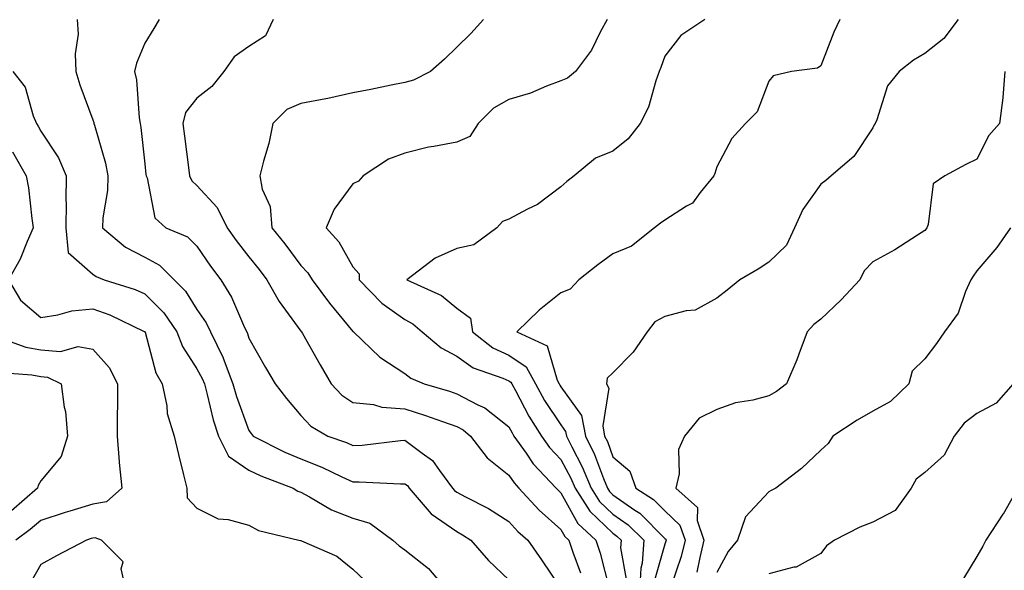
# Model space of a CAD drawing. Units: inches. Extents: x 1018643 to 1021283, y 7229258 to 7231898.
# Drawn here: x 1020984 to 1021173, y 7230026 to 7230132 of the extents above; entities that cross this region are included whole.
import ezdxf

# ---------------------------------------------------------------- set-up
doc = ezdxf.new("R2010")
doc.units = ezdxf.units.IN
doc.header["$MEASUREMENT"] = 0
doc.layers.add('Contour_10187229', color=7, linetype='Continuous', true_color=0xe11790)

msp = doc.modelspace()

# ---------------------------------------------------------------- linework, layer by layer
at = {"layer": 'Contour_10187229'}
for points in [[(1020995.04, 7230131.92, 2945), (1020995.2, 7230129.07, 2945), (1020994.64, 7230125.33, 2945), (1020994.77, 7230121.92, 2945), (1020995.53, 7230119.4, 2945), (1020998.05, 7230112.66, 2945), (1020998.25, 7230112.12, 2945), (1020998.27, 7230111.92, 2945), (1020998.34, 7230111.63, 2945), (1021000.48, 7230104.35, 2945), (1021000.92, 7230101.92, 2945), (1021000.87, 7230099.1, 2945), (1020999.96, 7230093.83, 2945), (1020999.92, 7230091.92, 2945), (1021004.32, 7230088.19, 2945), (1021008.05, 7230086.3, 2945), (1021010.87, 7230084.74, 2945), (1021013.67, 7230081.92, 2945), (1021015.85, 7230079.72, 2945), (1021018.05, 7230076.24, 2945), (1021019.81, 7230073.68, 2945), (1021020.67, 7230071.92, 2945), (1021023.08, 7230066.95, 2945), (1021023.1, 7230066.87, 2945), (1021025, 7230061.92, 2945), (1021025.67, 7230059.54, 2945), (1021028.05, 7230053, 2945), (1021028.51, 7230052.38, 2945), (1021028.91, 7230051.92, 2945), (1021034.94, 7230048.81, 2945), (1021038.05, 7230047.52, 2945), (1021042.07, 7230045.94, 2945), (1021045.9, 7230044.07, 2945), (1021048.05, 7230043.1, 2945), (1021049.27, 7230043.14, 2945), (1021057.23, 7230042.74, 2945), (1021058.05, 7230042.77, 2945), (1021058.54, 7230042.41, 2945), (1021058.9, 7230041.92, 2945), (1021063.09, 7230036.96, 2945), (1021068.05, 7230033.57, 2945), (1021069.11, 7230032.98, 2945), (1021070.74, 7230031.92, 2945), (1021074.12, 7230027.99, 2945), (1021078.05, 7230024.28, 2945)], [(1021010.82, 7230131.92, 2946), (1021009.81, 7230130.16, 2946), (1021008.05, 7230127.36, 2946), (1021006.46, 7230123.51, 2946), (1021006.05, 7230121.92, 2946), (1021006.44, 7230120.31, 2946), (1021006.94, 7230113.03, 2946), (1021007.14, 7230111.92, 2946), (1021007.31, 7230111.18, 2946), (1021008.05, 7230104.17, 2946), (1021008.27, 7230102.14, 2946), (1021008.3, 7230101.92, 2946), (1021008.49, 7230101.48, 2946), (1021009.94, 7230093.81, 2946), (1021012.06, 7230091.92, 2946), (1021016.28, 7230090.15, 2946), (1021018.05, 7230088.38, 2946), (1021020.65, 7230084.52, 2946), (1021022.63, 7230081.92, 2946), (1021024.74, 7230078.61, 2946), (1021027.23, 7230072.74, 2946), (1021027.63, 7230071.92, 2946), (1021027.77, 7230071.64, 2946), (1021028.05, 7230070.74, 2946), (1021031.22, 7230065.09, 2946), (1021033.14, 7230061.92, 2946), (1021035.26, 7230059.13, 2946), (1021038.05, 7230055.87, 2946), (1021039.96, 7230053.83, 2946), (1021043.25, 7230051.92, 2946), (1021046.8, 7230050.67, 2946), (1021048.05, 7230050.1, 2946), (1021049.81, 7230050.16, 2946), (1021057.21, 7230051.08, 2946), (1021058.05, 7230051.12, 2946), (1021061.36, 7230048.61, 2946), (1021063.37, 7230047.24, 2946), (1021064.69, 7230045.28, 2946), (1021067.22, 7230041.92, 2946), (1021067.6, 7230041.47, 2946), (1021068.05, 7230041.16, 2946), (1021069.73, 7230040.24, 2946), (1021074.11, 7230037.98, 2946), (1021078.05, 7230035.49, 2946), (1021079.75, 7230033.62, 2946), (1021081.7, 7230031.92, 2946), (1021084.3, 7230028.17, 2946), (1021088.05, 7230022.65, 2946)], [(1021032.72, 7230131.92, 2947), (1021031.22, 7230128.75, 2947), (1021028.05, 7230126.71, 2947), (1021025.24, 7230124.73, 2947), (1021023.24, 7230121.92, 2947), (1021020.95, 7230119.02, 2947), (1021018.05, 7230116.79, 2947), (1021015.9, 7230114.07, 2947), (1021015.36, 7230111.92, 2947), (1021015.66, 7230109.53, 2947), (1021016.47, 7230103.5, 2947), (1021016.66, 7230101.92, 2947), (1021017.08, 7230100.95, 2947), (1021018.05, 7230100.05, 2947), (1021021.93, 7230095.8, 2947), (1021023.91, 7230091.92, 2947), (1021025.6, 7230089.47, 2947), (1021028.05, 7230086.32, 2947), (1021030.01, 7230083.88, 2947), (1021031.5, 7230081.92, 2947), (1021033.86, 7230077.73, 2947), (1021038.05, 7230072.09, 2947), (1021038.12, 7230071.99, 2947), (1021038.18, 7230071.92, 2947), (1021038.35, 7230071.62, 2947), (1021041.73, 7230065.6, 2947), (1021043.9, 7230061.92, 2947), (1021045.92, 7230059.79, 2947), (1021048.05, 7230058.38, 2947), (1021052.02, 7230057.95, 2947), (1021053.61, 7230057.48, 2947), (1021058.05, 7230057.15, 2947), (1021062.02, 7230055.89, 2947), (1021065.28, 7230054.69, 2947), (1021068.05, 7230053.75, 2947), (1021069.24, 7230053.11, 2947), (1021070.68, 7230051.92, 2947), (1021073.87, 7230047.74, 2947), (1021078.05, 7230044.39, 2947), (1021079.04, 7230042.91, 2947), (1021079.97, 7230041.92, 2947), (1021083.84, 7230037.71, 2947), (1021088.05, 7230033.98, 2947), (1021088.78, 7230032.65, 2947), (1021089.56, 7230031.92, 2947), (1021090.33, 7230029.64, 2947), (1021091.8, 7230025.67, 2947)], [(1021073.17, 7230131.92, 2948), (1021070.74, 7230129.23, 2948), (1021068.05, 7230126.6, 2948), (1021065.65, 7230124.32, 2948), (1021063, 7230121.92, 2948), (1021059.7, 7230120.27, 2948), (1021058.05, 7230119.82, 2948), (1021055.43, 7230119.3, 2948), (1021051.51, 7230118.46, 2948), (1021048.05, 7230117.82, 2948), (1021043.23, 7230116.74, 2948), (1021042.83, 7230116.7, 2948), (1021038.05, 7230115.78, 2948), (1021035.33, 7230114.64, 2948), (1021032.63, 7230111.92, 2948), (1021031.89, 7230108.08, 2948), (1021030.84, 7230104.71, 2948), (1021030.19, 7230101.92, 2948), (1021030.63, 7230099.34, 2948), (1021032.14, 7230096.01, 2948), (1021032.48, 7230091.92, 2948), (1021034.95, 7230088.82, 2948), (1021038.05, 7230084.7, 2948), (1021039.37, 7230083.24, 2948), (1021040.21, 7230081.92, 2948), (1021043.57, 7230077.44, 2948), (1021048.05, 7230072.03, 2948), (1021048.11, 7230071.98, 2948), (1021048.19, 7230071.92, 2948), (1021053.21, 7230067.08, 2948), (1021058.05, 7230063.94, 2948), (1021059.17, 7230063.04, 2948), (1021061.74, 7230061.92, 2948), (1021066.64, 7230060.51, 2948), (1021068.05, 7230060.03, 2948), (1021072.05, 7230057.92, 2948), (1021073.44, 7230057.31, 2948), (1021078.05, 7230053.66, 2948), (1021078.65, 7230052.52, 2948), (1021079.03, 7230051.92, 2948), (1021081.34, 7230048.63, 2948), (1021082.7, 7230046.57, 2948), (1021087.14, 7230041.92, 2948), (1021087.58, 7230041.45, 2948), (1021088.05, 7230041.03, 2948), (1021091.28, 7230035.15, 2948), (1021094.74, 7230031.92, 2948), (1021095.57, 7230029.44, 2948), (1021097.33, 7230022.64, 2948)], [(1021096.95, 7230131.92, 2949), (1021095.61, 7230129.48, 2949), (1021093.96, 7230126.01, 2949), (1021090.83, 7230121.92, 2949), (1021089.34, 7230120.63, 2949), (1021088.05, 7230120.14, 2949), (1021085.25, 7230119.12, 2949), (1021082.18, 7230117.79, 2949), (1021078.05, 7230116.56, 2949), (1021075.08, 7230114.89, 2949), (1021072.15, 7230111.92, 2949), (1021070.54, 7230109.43, 2949), (1021068.05, 7230108.38, 2949), (1021063.63, 7230107.5, 2949), (1021062.6, 7230107.37, 2949), (1021058.05, 7230106.24, 2949), (1021054.89, 7230105.08, 2949), (1021050.06, 7230101.92, 2949), (1021049.1, 7230100.87, 2949), (1021048.05, 7230100.35, 2949), (1021044.45, 7230095.52, 2949), (1021042.91, 7230091.92, 2949), (1021045.33, 7230089.2, 2949), (1021048.05, 7230084.43, 2949), (1021049.23, 7230083.1, 2949), (1021049.27, 7230081.92, 2949), (1021053.59, 7230077.46, 2949), (1021058.05, 7230074.29, 2949), (1021059.59, 7230073.46, 2949), (1021061.38, 7230071.92, 2949), (1021065, 7230068.87, 2949), (1021068.05, 7230067.25, 2949), (1021071.16, 7230065.03, 2949), (1021076.91, 7230063.06, 2949), (1021078.05, 7230062.54, 2949), (1021078.42, 7230062.29, 2949), (1021078.63, 7230061.92, 2949), (1021079.33, 7230060.64, 2949), (1021081.87, 7230055.74, 2949), (1021084.31, 7230051.92, 2949), (1021085.85, 7230049.72, 2949), (1021088.05, 7230047.45, 2949), (1021089.96, 7230043.83, 2949), (1021090.76, 7230041.92, 2949), (1021093.61, 7230037.48, 2949), (1021098.05, 7230033.25, 2949), (1021098.83, 7230032.7, 2949), (1021099.61, 7230031.92, 2949), (1021099.51, 7230030.46, 2949), (1021100.58, 7230024.45, 2949)], [(1021115.71, 7230131.92, 2950), (1021111.12, 7230128.85, 2950), (1021108.05, 7230124.89, 2950), (1021107.25, 7230122.72, 2950), (1021106.95, 7230121.92, 2950), (1021106.29, 7230120.16, 2950), (1021104.92, 7230115.05, 2950), (1021103.32, 7230111.92, 2950), (1021100.95, 7230109.02, 2950), (1021098.05, 7230106.64, 2950), (1021094.69, 7230105.28, 2950), (1021090.59, 7230101.92, 2950), (1021089.16, 7230100.81, 2950), (1021088.05, 7230099.76, 2950), (1021083.58, 7230096.39, 2950), (1021081.62, 7230095.49, 2950), (1021078.05, 7230093.58, 2950), (1021076.82, 7230093.15, 2950), (1021075.75, 7230091.92, 2950), (1021071.3, 7230088.67, 2950), (1021068.05, 7230087.96, 2950), (1021063.87, 7230086.1, 2950), (1021058.45, 7230081.92, 2950), (1021065.07, 7230078.94, 2950), (1021068.05, 7230076.49, 2950), (1021070.69, 7230074.56, 2950), (1021071.02, 7230071.92, 2950), (1021074.97, 7230068.84, 2950), (1021078.05, 7230067.44, 2950), (1021081.34, 7230065.21, 2950), (1021083.17, 7230061.92, 2950), (1021084.91, 7230058.78, 2950), (1021088.05, 7230054.06, 2950), (1021088.95, 7230052.82, 2950), (1021089.12, 7230051.92, 2950), (1021090.15, 7230049.82, 2950), (1021092.16, 7230046.03, 2950), (1021093.87, 7230041.92, 2950), (1021095.5, 7230039.37, 2950), (1021098.05, 7230036.95, 2950), (1021101.01, 7230034.88, 2950), (1021103.98, 7230031.92, 2950), (1021103.67, 7230027.54, 2950), (1021103.39, 7230026.58, 2950), (1021103.19, 7230021.92, 2950)], [(1021141.67, 7230131.92, 2951), (1021140.5, 7230129.47, 2951), (1021138.05, 7230123.03, 2951), (1021137.39, 7230122.58, 2951), (1021132.4, 7230121.92, 2951), (1021128.89, 7230121.08, 2951), (1021128.05, 7230120.1, 2951), (1021125.76, 7230114.21, 2951), (1021123.56, 7230111.92, 2951), (1021120.92, 7230109.05, 2951), (1021118.05, 7230103.64, 2951), (1021117.65, 7230102.32, 2951), (1021117.43, 7230101.92, 2951), (1021114.85, 7230098.72, 2951), (1021113.33, 7230096.64, 2951), (1021112.18, 7230096.05, 2951), (1021108.05, 7230093.41, 2951), (1021107.18, 7230092.79, 2951), (1021106.07, 7230091.92, 2951), (1021101.6, 7230088.37, 2951), (1021098.05, 7230086.9, 2951), (1021095.14, 7230084.83, 2951), (1021091.5, 7230081.92, 2951), (1021089.83, 7230080.14, 2951), (1021088.05, 7230079.43, 2951), (1021083.87, 7230076.1, 2951), (1021079.56, 7230071.92, 2951), (1021085.39, 7230069.26, 2951), (1021087.31, 7230062.66, 2951), (1021087.72, 7230061.92, 2951), (1021087.84, 7230061.71, 2951), (1021088.05, 7230061.38, 2951), (1021092.01, 7230055.88, 2951), (1021092.79, 7230051.92, 2951), (1021094.52, 7230048.39, 2951), (1021096.21, 7230043.76, 2951), (1021096.98, 7230041.92, 2951), (1021097.4, 7230041.27, 2951), (1021098.05, 7230040.64, 2951), (1021102.26, 7230037.71, 2951), (1021103.22, 7230037.09, 2951), (1021108.05, 7230032.27, 2951), (1021108.23, 7230032.1, 2951), (1021108.29, 7230031.92, 2951), (1021108.25, 7230031.72, 2951), (1021108.05, 7230031.15, 2951), (1021105.99, 7230023.98, 2951)], [(1021164.43, 7230131.92, 2952), (1021161.7, 7230128.27, 2952), (1021158.05, 7230125.41, 2952), (1021155.84, 7230124.13, 2952), (1021153.08, 7230121.92, 2952), (1021150.82, 7230119.15, 2952), (1021148.81, 7230112.68, 2952), (1021148.46, 7230111.92, 2952), (1021148.31, 7230111.66, 2952), (1021148.05, 7230111.14, 2952), (1021144.38, 7230105.59, 2952), (1021140.02, 7230101.92, 2952), (1021138.97, 7230101, 2952), (1021138.05, 7230100.32, 2952), (1021134.56, 7230095.41, 2952), (1021132.99, 7230091.92, 2952), (1021131.41, 7230088.56, 2952), (1021128.05, 7230085.29, 2952), (1021125.97, 7230084, 2952), (1021122.43, 7230081.92, 2952), (1021120.04, 7230079.93, 2952), (1021118.05, 7230078.38, 2952), (1021113.89, 7230076.08, 2952), (1021112.13, 7230076, 2952), (1021108.05, 7230074.86, 2952), (1021106.1, 7230073.87, 2952), (1021104.66, 7230071.92, 2952), (1021101.93, 7230068.04, 2952), (1021098.05, 7230064.05, 2952), (1021096.94, 7230063.03, 2952), (1021096.83, 7230061.92, 2952), (1021097.24, 7230061.11, 2952), (1021096.08, 7230053.89, 2952), (1021096.46, 7230051.92, 2952), (1021096.99, 7230050.86, 2952), (1021098.05, 7230047.94, 2952), (1021101.28, 7230045.15, 2952), (1021102.48, 7230041.92, 2952), (1021105.87, 7230039.74, 2952), (1021108.05, 7230037.56, 2952), (1021110.94, 7230034.81, 2952), (1021111.93, 7230031.92, 2952), (1021111.16, 7230028.81, 2952), (1021109.26, 7230023.13, 2952)], [(1020982.64, 7230121.92, 2944), (1020985.07, 7230118.94, 2944), (1020986.56, 7230113.41, 2944), (1020987.21, 7230111.92, 2944), (1020987.56, 7230111.43, 2944), (1020988.05, 7230110.47, 2944), (1020991.45, 7230105.32, 2944), (1020992.95, 7230101.92, 2944), (1020992.86, 7230097.11, 2944), (1020992.9, 7230096.77, 2944), (1020992.84, 7230091.92, 2944), (1020993.33, 7230087.2, 2944), (1020998.05, 7230083.04, 2944), (1020998.67, 7230082.55, 2944), (1021000.24, 7230081.92, 2944), (1021006.17, 7230080.05, 2944), (1021008.05, 7230079.24, 2944), (1021011.71, 7230075.58, 2944), (1021014.22, 7230071.92, 2944), (1021015.28, 7230069.15, 2944), (1021018.05, 7230064.86, 2944), (1021019.09, 7230062.96, 2944), (1021019.49, 7230061.92, 2944), (1021020.04, 7230059.93, 2944), (1021021.18, 7230055.05, 2944), (1021022.19, 7230051.92, 2944), (1021024.16, 7230048.03, 2944), (1021028.05, 7230045.37, 2944), (1021030.38, 7230044.25, 2944), (1021036.59, 7230041.92, 2944), (1021037.47, 7230041.34, 2944), (1021038.05, 7230041.14, 2944), (1021039.69, 7230040.28, 2944), (1021043.91, 7230037.78, 2944), (1021048.05, 7230036.16, 2944), (1021051.32, 7230035.19, 2944), (1021055.76, 7230031.92, 2944), (1021056.94, 7230030.81, 2944), (1021058.05, 7230030.07, 2944), (1021062.6, 7230026.47, 2944), (1021066.42, 7230021.92, 2944)], [(1021173.38, 7230121.92, 2953), (1021173.04, 7230116.93, 2953), (1021173.02, 7230116.89, 2953), (1021172.39, 7230111.92, 2953), (1021170.35, 7230109.62, 2953), (1021168.05, 7230105.11, 2953), (1021165.9, 7230104.07, 2953), (1021161.9, 7230101.92, 2953), (1021159.63, 7230100.34, 2953), (1021158.67, 7230092.55, 2953), (1021158.4, 7230091.92, 2953), (1021158.26, 7230091.71, 2953), (1021158.05, 7230091.38, 2953), (1021156.63, 7230090.5, 2953), (1021152.27, 7230087.7, 2953), (1021148.05, 7230085.36, 2953), (1021146.35, 7230083.62, 2953), (1021145.52, 7230081.92, 2953), (1021141.92, 7230078.05, 2953), (1021138.05, 7230074.36, 2953), (1021136.65, 7230073.32, 2953), (1021135.4, 7230071.92, 2953), (1021133.78, 7230067.65, 2953), (1021133.41, 7230066.56, 2953), (1021131.41, 7230061.92, 2953), (1021129.51, 7230060.46, 2953), (1021128.05, 7230059.63, 2953), (1021124.94, 7230058.81, 2953), (1021121.64, 7230058.33, 2953), (1021118.05, 7230057.03, 2953), (1021114.61, 7230055.36, 2953), (1021111.79, 7230051.92, 2953), (1021110.66, 7230049.31, 2953), (1021110.77, 7230044.64, 2953), (1021110.16, 7230041.92, 2953), (1021114.3, 7230038.17, 2953), (1021114.27, 7230035.7, 2953), (1021115.55, 7230031.92, 2953), (1021114.73, 7230028.6, 2953), (1021114.18, 7230025.79, 2953)], [(1020982.63, 7230106.5, 2943), (1020985.22, 7230101.92, 2943), (1020985.69, 7230099.56, 2943), (1020986.29, 7230093.68, 2943), (1020986.59, 7230091.92, 2943), (1020985.4, 7230089.27, 2943), (1020984.1, 7230085.87, 2943), (1020981.86, 7230081.92, 2943), (1020984.14, 7230078.01, 2943), (1020988.05, 7230074.71, 2943), (1020991.31, 7230075.18, 2943), (1020994.03, 7230075.94, 2943), (1020998.05, 7230076.36, 2943), (1021001.3, 7230075.17, 2943), (1021007.95, 7230072.02, 2943), (1021008.05, 7230071.97, 2943), (1021008.08, 7230071.95, 2943), (1021008.1, 7230071.92, 2943), (1021008.12, 7230071.85, 2943), (1021010.18, 7230064.05, 2943), (1021011.38, 7230061.92, 2943), (1021012.26, 7230057.71, 2943), (1021012.37, 7230056.24, 2943), (1021013.66, 7230051.92, 2943), (1021014.52, 7230048.39, 2943), (1021015.49, 7230044.48, 2943), (1021016.12, 7230041.92, 2943), (1021016.19, 7230040.06, 2943), (1021018.05, 7230038.06, 2943), (1021022.13, 7230036, 2943), (1021024.09, 7230035.88, 2943), (1021028.05, 7230034.78, 2943), (1021029.9, 7230033.77, 2943), (1021037.69, 7230031.92, 2943), (1021037.98, 7230031.85, 2943), (1021038.05, 7230031.85, 2943), (1021038.2, 7230031.77, 2943), (1021044.97, 7230028.84, 2943), (1021048.05, 7230026.35, 2943), (1021050.34, 7230024.21, 2943)], [(1021174.51, 7230091.92, 2954), (1021171.85, 7230088.12, 2954), (1021168.05, 7230083.62, 2954), (1021167.32, 7230082.65, 2954), (1021166.85, 7230081.92, 2954), (1021165.84, 7230079.71, 2954), (1021164.46, 7230075.51, 2954), (1021161.83, 7230071.92, 2954), (1021160.29, 7230069.68, 2954), (1021158.05, 7230066.78, 2954), (1021155.61, 7230064.36, 2954), (1021154.93, 7230061.92, 2954), (1021151.39, 7230058.58, 2954), (1021148.05, 7230056.67, 2954), (1021144.99, 7230054.98, 2954), (1021140.31, 7230051.92, 2954), (1021139.45, 7230050.52, 2954), (1021138.05, 7230049.21, 2954), (1021134.3, 7230045.67, 2954), (1021129.37, 7230041.92, 2954), (1021128.48, 7230041.49, 2954), (1021128.05, 7230041.21, 2954), (1021123.54, 7230036.43, 2954), (1021122.01, 7230031.92, 2954), (1021120.22, 7230029.75, 2954), (1021118.05, 7230025.72, 2954)], [(1020978.58, 7230071.39, 2942), (1020985.15, 7230069.02, 2942), (1020988.05, 7230068.46, 2942), (1020991.81, 7230068.16, 2942), (1020995.26, 7230069.13, 2942), (1020998.05, 7230068.62, 2942), (1021001.21, 7230065.08, 2942), (1021002.81, 7230061.92, 2942), (1021002.78, 7230057.19, 2942), (1021002.74, 7230056.61, 2942), (1021002.7, 7230051.92, 2942), (1021003.1, 7230046.97, 2942), (1021003.12, 7230046.85, 2942), (1021003.62, 7230041.92, 2942), (1021000.69, 7230039.28, 2942), (1020998.05, 7230038.87, 2942), (1020993.62, 7230037.49, 2942), (1020992.75, 7230037.22, 2942), (1020988.05, 7230035.71, 2942), (1020986.01, 7230033.96, 2942), (1020983.24, 7230031.92, 2942)], [(1020980.27, 7230064.14, 2941), (1020986.3, 7230063.67, 2941), (1020988.05, 7230063.34, 2941), (1020989.36, 7230063.23, 2941), (1020991.98, 7230061.92, 2941), (1020992.53, 7230057.44, 2941), (1020992.77, 7230056.64, 2941), (1020993.17, 7230051.92, 2941), (1020991.96, 7230048.01, 2941), (1020988.05, 7230043.29, 2941), (1020987.56, 7230042.41, 2941), (1020987.43, 7230041.92, 2941), (1020982.42, 7230037.55, 2941)], [(1021175, 7230061.92, 2955), (1021171.74, 7230058.23, 2955), (1021168.05, 7230056.26, 2955), (1021165.56, 7230054.41, 2955), (1021163.65, 7230051.92, 2955), (1021161.71, 7230048.26, 2955), (1021158.05, 7230044.93, 2955), (1021156.35, 7230043.62, 2955), (1021155.41, 7230041.92, 2955), (1021152.34, 7230037.63, 2955), (1021148.05, 7230035.4, 2955), (1021145.53, 7230034.44, 2955), (1021140.65, 7230031.92, 2955), (1021139.11, 7230030.86, 2955), (1021138.05, 7230029.36, 2955), (1021133.26, 7230026.71, 2955), (1021132.84, 7230026.71, 2955), (1021128.05, 7230025.43, 2955)], [(1021175.89, 7230041.92, 2956), (1021173.06, 7230036.93, 2956), (1021173.05, 7230036.92, 2956), (1021169.76, 7230031.92, 2956), (1021169.2, 7230030.77, 2956), (1021168.05, 7230028.76, 2956), (1021165.43, 7230024.54, 2956), (1021162.91, 7230021.92, 2956), (1021160.22, 7230019.75, 2956), (1021158.05, 7230017.34, 2956), (1021153.3, 7230016.67, 2956), (1021150.34, 7230011.92, 2956), (1021156.26, 7230010.13, 2956), (1021156.52, 7230003.45, 2956), (1021157.21, 7230001.92, 2956), (1021157.74, 7230001.61, 2956), (1021158.05, 7230001.57, 2956), (1021158.47, 7230001.5, 2956), (1021166.55, 7230000.42, 2956), (1021168.05, 7230000.18, 2956), (1021170.91, 7229999.06, 2956), (1021174.7, 7229998.57, 2956)]]:
    msp.add_polyline3d(points, dxfattribs=at)
msp.add_polyline3d([(1020998.05, 7230014.09, 2943), (1021002.14, 7230017.83, 2943), (1021004.53, 7230021.92, 2943), (1021003.52, 7230026.45, 2943), (1021003.87, 7230027.74, 2943), (1020999.71, 7230031.92, 2943), (1020998.52, 7230032.39, 2943), (1020998.05, 7230032.31, 2943), (1020997.75, 7230032.22, 2943), (1020996.85, 7230031.92, 2943), (1020991.04, 7230028.93, 2943), (1020988.05, 7230027.28, 2943), (1020986.11, 7230023.86, 2943), (1020985.71, 7230021.92, 2943), (1020986.04, 7230019.91, 2943), (1020988.05, 7230012.86, 2943), (1020988.78, 7230012.65, 2943), (1020995.61, 7230014.36, 2943)], close=True, dxfattribs=at)

doc.saveas('drawing.dxf')
